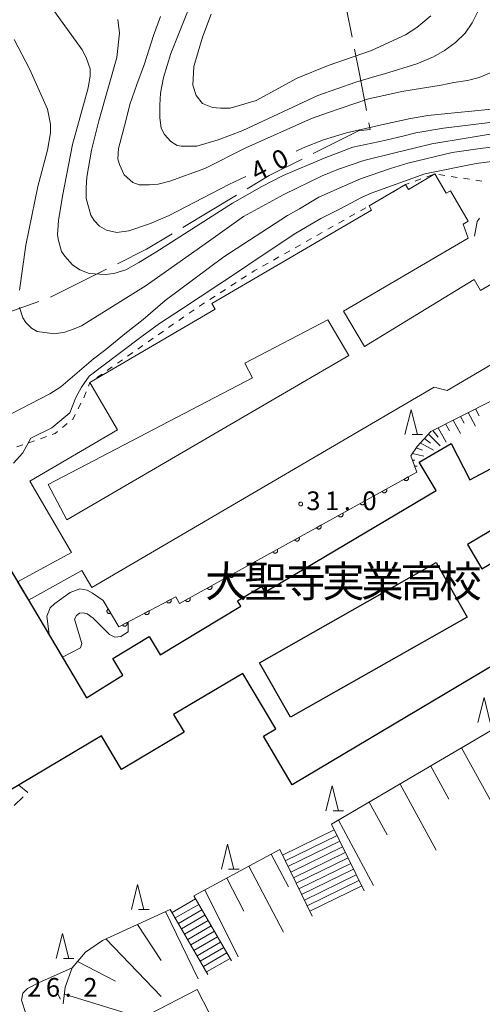
# Model space of a CAD drawing. Units: millimetres. Extents: x -78000 to -76000, y 33000 to 34500.
# Drawn here: x -77471 to -77378, y 33324 to 33521 of the extents above; entities that cross this region are included whole.
import ezdxf

# ---------------------------------------------------------------- set-up
doc = ezdxf.new("R2010")
doc.units = ezdxf.units.MM
for name, color, linetype, lineweight in [('110600_大字・町・丁目界', 7, 'Continuous', 20), ('210600_庭園路等', 7, 'Continuous', 15), ('221400_石段', 7, 'Continuous', 15), ('221499_石段（中）', 7, 'Continuous', 15), ('300100_普通建物', 7, 'Continuous', 15), ('300200_堅ろう建物', 7, 'Continuous', 30), ('300300_普通無壁舎', 7, 'Continuous', 9), ('610111_人工斜面(上)', 7, 'Continuous', 9), ('610199_人工斜面(中)', 7, 'Continuous', 9), ('611000_被覆(直)', 7, 'Continuous', 20), ('630100_植生界', 7, 'Continuous', 9), ('633200_針葉樹林', 7, 'Continuous', 9), ('710100_等高線（計曲線）', 7, 'Continuous', 20), ('710107_等高線（計曲線）（注記）', 7, 'Continuous', 20), ('710200_等高線（主曲線）', 7, 'Continuous', 9), ('731200_図化機測定による標高点', 7, 'Continuous', 20), ('731207_図化機測定による標高点（注記）', 7, 'Continuous', 20)]:
    doc.layers.add(name, color=color, linetype=linetype, lineweight=lineweight)
doc.layers.add('813100_建物の名称', color=7, linetype='Continuous')
doc.styles.add('Style-Kanji', font='txt')
doc.styles.add('Style-WORKING', font='txt')

msp = doc.modelspace()

# ---------------------------------------------------------------- linework, layer by layer
at = {"layer": '110600_大字・町・丁目界'}
for p, q in [((-77401.01, 33500.54), (-77400.76, 33499.22)), ((-77427.54, 33486.04), (-77438.26, 33479.6)), ((-77453.59, 33471.21), (-77464.77, 33465.61))]:
    msp.add_line(p, q, dxfattribs=at)
at = {"layer": '110600_大字・町・丁目界', "flags": 128}
for points in [[(-77407.04, 33529.92), (-77405.5, 33523.33), (-77404.38, 33517.71)], [(-77403.88, 33515.26), (-77402.9, 33510.35), (-77401.49, 33503)], [(-77400.76, 33499.22), (-77403.09, 33498.92), (-77412.17, 33494.38)], [(-77414.4, 33493.26), (-77420.96, 33489.98), (-77425.39, 33487.32)], [(-77440.4, 33478.32), (-77445.53, 33475.24), (-77451.36, 33472.32)], [(-77467.11, 33464.74), (-77475.46, 33461.84), (-77479.09, 33461.37)]]:
    msp.add_lwpolyline(points, dxfattribs=at)
at = {"layer": '210600_庭園路等'}
msp.add_line((-77462.76, 33325.02), (-77463.32, 33326.01), dxfattribs=at)
at = {"layer": '210600_庭園路等', "flags": 128}
msp.add_lwpolyline([(-77379.86, 33477.87), (-77379.32, 33480.78), (-77378.88, 33481.44)], dxfattribs=at)
at = {"layer": '221400_石段', "flags": 128}
for points in [[(-77408.49, 33360.07), (-77401.97, 33346.74)], [(-77418.87, 33354.99), (-77412.35, 33341.66)], [(-77436.08, 33345.72), (-77428.54, 33332.72)], [(-77440.79, 33342.99), (-77433.24, 33329.99)]]:
    msp.add_lwpolyline(points, dxfattribs=at)
at = {"layer": '221499_石段（中）', "flags": 128}
for points in [[(-77418.31, 33353.86), (-77407.93, 33358.93)], [(-77417.76, 33352.73), (-77407.38, 33357.81)], [(-77417.21, 33351.61), (-77406.83, 33356.69)], [(-77416.66, 33350.49), (-77406.28, 33355.56)], [(-77416.11, 33349.36), (-77405.73, 33354.44)], [(-77415.56, 33348.24), (-77405.18, 33353.32)], [(-77415.02, 33347.12), (-77404.64, 33352.2)], [(-77414.47, 33346), (-77404.09, 33351.07)], [(-77413.92, 33344.87), (-77403.54, 33349.95)], [(-77413.37, 33343.75), (-77402.99, 33348.83)], [(-77412.82, 33342.63), (-77402.44, 33347.7)], [(-77440.43, 33342.37), (-77435.72, 33345.1)], [(-77439.8, 33341.29), (-77435.09, 33344.02)], [(-77439.17, 33340.21), (-77434.47, 33342.94)], [(-77438.54, 33339.13), (-77433.84, 33341.86)], [(-77437.92, 33338.05), (-77433.21, 33340.78)], [(-77437.29, 33336.97), (-77432.58, 33339.7)], [(-77436.66, 33335.89), (-77431.96, 33338.62)], [(-77436.04, 33334.81), (-77431.33, 33337.54)], [(-77435.41, 33333.72), (-77430.7, 33336.46)], [(-77434.78, 33332.64), (-77430.07, 33335.37)], [(-77434.15, 33331.56), (-77429.45, 33334.29)], [(-77433.53, 33330.48), (-77428.82, 33333.21)]]:
    msp.add_lwpolyline(points, dxfattribs=at)
at = {"layer": '300100_普通建物', "flags": 128}
msp.add_lwpolyline([(-77364.07, 33459.4), (-77385.35, 33446.95), (-77387.96, 33447.62), (-77456.49, 33407.51), (-77458.47, 33410.89), (-77458.47, 33410.89), (-77469.16, 33404.91), (-77471.37, 33408.63), (-77460.58, 33414.49), (-77468.93, 33428.77), (-77451.36, 33439.06), (-77456.9, 33448.53), (-77431.8, 33463.23), (-77432.46, 33464.35), (-77400.46, 33483.07), (-77400.95, 33483.91), (-77393.68, 33488.17), (-77393.08, 33487.16), (-77387.78, 33490.31), (-77385.51, 33486.44), (-77384.68, 33486.92), (-77381.11, 33480.82), (-77382.13, 33480.23), (-77381.15, 33477.43), (-77406.06, 33462.85), (-77401.91, 33455.76), (-77379.92, 33469.16), (-77378.65, 33466.99), (-77371.11, 33471.42)], dxfattribs=at)
for points in [[(-77409.21, 33461.1), (-77405.04, 33453.95), (-77461.52, 33421.02), (-77465.22, 33428.1), (-77424.33, 33449.48), (-77425.85, 33452.4), (-77409.21, 33461.1)], [(-77445.06, 33321.96), (-77435.4, 33326.97), (-77432.9, 33322.17), (-77442.56, 33317.15), (-77445.06, 33321.96)]]:
    msp.add_lwpolyline(points, close=True, dxfattribs=at)
at = {"layer": '300200_堅ろう建物', "flags": 128}
for points in [[(-77474.34, 33413.62), (-77457.56, 33385.41), (-77450.28, 33389.89), (-77452.3, 33393.29), (-77444.99, 33397.64), (-77442.82, 33393.98), (-77426.63, 33403.72), (-77427.29, 33404.84), (-77422.51, 33407.68), (-77421.83, 33406.54), (-77387.55, 33426.93), (-77390.9, 33432.56), (-77384.53, 33436.35), (-77380.78, 33429.07), (-77370.11, 33434.7)], [(-77364.83, 33425.86), (-77381.25, 33416.1), (-77378.35, 33411.23), (-77372.04, 33414.98)], [(-77352.61, 33405.89), (-77416.37, 33367.99), (-77422.13, 33377.68), (-77419.65, 33379.16), (-77426.26, 33390.28), (-77440.13, 33382.04), (-77438.03, 33378.5), (-77450.58, 33371.04), (-77454.57, 33377.74), (-77454.57, 33377.74), (-77473.51, 33366.48)]]:
    msp.add_lwpolyline(points, dxfattribs=at)
msp.add_lwpolyline([(-77416.7, 33381.5), (-77422.89, 33392.42), (-77387.53, 33412.48), (-77381.33, 33401.55), (-77416.7, 33381.5)], close=True, dxfattribs=at)
at = {"layer": '300300_普通無壁舎'}
msp.add_line((-77470.26, 33365.56), (-77472.07, 33363.83), dxfattribs=at)
at = {"layer": '300300_普通無壁舎', "flags": 128}
msp.add_lwpolyline([(-77471.27, 33367.81), (-77471.1, 33367.91), (-77469.35, 33366.43), (-77469.36, 33366.42)], dxfattribs=at)
at = {"layer": '610111_人工斜面(上)', "flags": 128}
for points in [[(-77408.49, 33360.07), (-77330.24, 33406), (-77329.1, 33407.29), (-77328.96, 33408.67), (-77328.91, 33410.27), (-77336.08, 33423.02), (-77348.57, 33451.75), (-77353.25, 33465.96), (-77356.66, 33475.13), (-77360.52, 33483.35)], [(-77391.43, 33430.55), (-77392.59, 33433.87), (-77391.35, 33435.74), (-77388.61, 33438.72), (-77357.71, 33454.34)], [(-77436.08, 33345.72), (-77418.87, 33354.99)], [(-77462.21, 33324.07), (-77461.84, 33327.44), (-77460.47, 33331.33), (-77457.79, 33334.43), (-77454.39, 33336.8), (-77440.79, 33342.99)]]:
    msp.add_lwpolyline(points, dxfattribs=at)
at = {"layer": '610199_人工斜面(中)', "flags": 128}
for points in [[(-77379.64, 33443.25), (-77378.9, 33441.87)], [(-77382.64, 33441.74), (-77381.91, 33440.41)], [(-77381.14, 33442.5), (-77379.67, 33439.78)], [(-77387.13, 33439.47), (-77385.5, 33436.57)], [(-77385.63, 33440.23), (-77384.85, 33438.84)], [(-77384.13, 33440.99), (-77382.66, 33438.32)], [(-77389.89, 33437.32), (-77388.63, 33436.37)], [(-77389.09, 33438.2), (-77386.71, 33435.83)], [(-77388.17, 33438.94), (-77387.13, 33437.57)], [(-77391.54, 33435.45), (-77390.25, 33434.95)], [(-77390.72, 33436.43), (-77388.09, 33434.97)], [(-77392.29, 33434.33), (-77390.01, 33433.79)], [(-77392.29, 33433.01), (-77391.79, 33432.96)], [(-77391.85, 33431.75), (-77391.36, 33431.77)], [(-77382.45, 33375.35), (-77375.05, 33361.98)], [(-77388.61, 33371.73), (-77384.96, 33365.09)], [(-77394.77, 33368.12), (-77387.55, 33354.9)], [(-77400.93, 33364.5), (-77397.37, 33357.93)], [(-77407.1, 33360.88), (-77400.06, 33347.82)], [(-77420.61, 33354.05), (-77417.12, 33347.5)], [(-77425.03, 33351.67), (-77418.14, 33338.46)], [(-77429.45, 33349.29), (-77426.05, 33342.63)], [(-77433.88, 33346.91), (-77427.17, 33333.48)], [(-77441.74, 33342.56), (-77435.17, 33329.09)], [(-77447.38, 33339.99), (-77442.58, 33332.8)], [(-77453.69, 33337.12), (-77442.59, 33325.6)], [(-77459.37, 33332.61), (-77451.78, 33328.66)], [(-77461.99, 33326.05), (-77446.99, 33321.41)]]:
    msp.add_lwpolyline(points, dxfattribs=at)
at = {"layer": '611000_被覆(直)', "flags": 128}
for points in [[(-77454.25, 33404.9), (-77451.12, 33399.6), (-77439.67, 33405.62), (-77438.91, 33404.26), (-77391.43, 33430.55)], [(-77393.11, 33429.62), (-77393.99, 33429.14)], [(-77393.99, 33429.14), (-77393.96, 33429.1), (-77393.94, 33429.06), (-77393.91, 33429.03), (-77393.88, 33429), (-77393.84, 33428.97), (-77393.81, 33428.95), (-77393.77, 33428.93), (-77393.73, 33428.91), (-77393.69, 33428.9), (-77393.64, 33428.89), (-77393.6, 33428.88), (-77393.56, 33428.88), (-77393.51, 33428.88), (-77393.47, 33428.88), (-77393.43, 33428.89), (-77393.39, 33428.9), (-77393.35, 33428.92), (-77393.31, 33428.94), (-77393.27, 33428.96), (-77393.23, 33428.99), (-77393.2, 33429.02), (-77393.17, 33429.05), (-77393.15, 33429.08), (-77393.12, 33429.12), (-77393.1, 33429.16), (-77393.08, 33429.2), (-77393.07, 33429.24), (-77393.06, 33429.28), (-77393.05, 33429.32), (-77393.05, 33429.37), (-77393.05, 33429.41), (-77393.05, 33429.46), (-77393.06, 33429.5), (-77393.08, 33429.54), (-77393.09, 33429.58), (-77393.11, 33429.62)], [(-77397.49, 33427.2), (-77398.36, 33426.71)], [(-77398.36, 33426.71), (-77398.34, 33426.68), (-77398.31, 33426.64), (-77398.28, 33426.61), (-77398.25, 33426.58), (-77398.22, 33426.55), (-77398.18, 33426.53), (-77398.14, 33426.5), (-77398.1, 33426.49), (-77398.06, 33426.47), (-77398.02, 33426.46), (-77397.98, 33426.46), (-77397.93, 33426.46), (-77397.89, 33426.46), (-77397.85, 33426.46), (-77397.8, 33426.47), (-77397.76, 33426.48), (-77397.72, 33426.5), (-77397.68, 33426.52), (-77397.64, 33426.54), (-77397.61, 33426.57), (-77397.58, 33426.6), (-77397.55, 33426.63), (-77397.52, 33426.66), (-77397.49, 33426.7), (-77397.47, 33426.74), (-77397.46, 33426.78), (-77397.44, 33426.82), (-77397.43, 33426.86), (-77397.43, 33426.9), (-77397.42, 33426.95), (-77397.42, 33426.99), (-77397.43, 33427.03), (-77397.44, 33427.08), (-77397.45, 33427.12), (-77397.47, 33427.16), (-77397.49, 33427.2)], [(-77401.86, 33424.78), (-77402.74, 33424.29)], [(-77402.74, 33424.29), (-77402.71, 33424.25), (-77402.68, 33424.22), (-77402.66, 33424.19), (-77402.63, 33424.15), (-77402.59, 33424.13), (-77402.55, 33424.1), (-77402.52, 33424.08), (-77402.48, 33424.07), (-77402.43, 33424.05), (-77402.39, 33424.04), (-77402.35, 33424.04), (-77402.31, 33424.03), (-77402.26, 33424.03), (-77402.22, 33424.04), (-77402.18, 33424.05), (-77402.13, 33424.06), (-77402.09, 33424.08), (-77402.05, 33424.1), (-77402.02, 33424.12), (-77401.98, 33424.14), (-77401.95, 33424.17), (-77401.92, 33424.2), (-77401.89, 33424.24), (-77401.87, 33424.28), (-77401.85, 33424.31), (-77401.83, 33424.35), (-77401.82, 33424.39), (-77401.81, 33424.44), (-77401.8, 33424.48), (-77401.8, 33424.52), (-77401.8, 33424.57), (-77401.8, 33424.61), (-77401.81, 33424.65), (-77401.82, 33424.69), (-77401.84, 33424.74), (-77401.86, 33424.78)], [(-77406.23, 33422.35), (-77407.11, 33421.87)], [(-77407.11, 33421.87), (-77407.09, 33421.83), (-77407.06, 33421.8), (-77407.03, 33421.76), (-77407, 33421.73), (-77406.97, 33421.71), (-77406.93, 33421.68), (-77406.89, 33421.66), (-77406.85, 33421.64), (-77406.81, 33421.63), (-77406.77, 33421.62), (-77406.72, 33421.61), (-77406.68, 33421.61), (-77406.64, 33421.61), (-77406.59, 33421.62), (-77406.55, 33421.63), (-77406.51, 33421.64), (-77406.47, 33421.65), (-77406.43, 33421.67), (-77406.39, 33421.7), (-77406.36, 33421.72), (-77406.32, 33421.75), (-77406.29, 33421.78), (-77406.27, 33421.82), (-77406.24, 33421.85), (-77406.22, 33421.89), (-77406.21, 33421.93), (-77406.19, 33421.97), (-77406.18, 33422.01), (-77406.17, 33422.06), (-77406.17, 33422.1), (-77406.17, 33422.15), (-77406.18, 33422.19), (-77406.19, 33422.23), (-77406.2, 33422.27), (-77406.21, 33422.31), (-77406.23, 33422.35)], [(-77410.61, 33419.93), (-77411.48, 33419.45)], [(-77411.48, 33419.45), (-77411.46, 33419.41), (-77411.43, 33419.37), (-77411.41, 33419.34), (-77411.37, 33419.31), (-77411.34, 33419.29), (-77411.3, 33419.26), (-77411.26, 33419.24), (-77411.23, 33419.22), (-77411.18, 33419.21), (-77411.14, 33419.2), (-77411.1, 33419.19), (-77411.05, 33419.19), (-77411.01, 33419.19), (-77410.97, 33419.19), (-77410.93, 33419.2), (-77410.88, 33419.22), (-77410.84, 33419.23), (-77410.8, 33419.25), (-77410.77, 33419.27), (-77410.73, 33419.3), (-77410.7, 33419.33), (-77410.67, 33419.36), (-77410.64, 33419.39), (-77410.62, 33419.43), (-77410.6, 33419.47), (-77410.58, 33419.51), (-77410.56, 33419.55), (-77410.55, 33419.59), (-77410.55, 33419.64), (-77410.55, 33419.68), (-77410.55, 33419.72), (-77410.55, 33419.77), (-77410.56, 33419.81), (-77410.57, 33419.85), (-77410.59, 33419.89), (-77410.61, 33419.93)], [(-77414.98, 33417.51), (-77415.86, 33417.02)], [(-77415.86, 33417.02), (-77415.83, 33416.99), (-77415.81, 33416.95), (-77415.78, 33416.92), (-77415.75, 33416.89), (-77415.71, 33416.86), (-77415.68, 33416.84), (-77415.64, 33416.82), (-77415.6, 33416.8), (-77415.56, 33416.79), (-77415.51, 33416.78), (-77415.47, 33416.77), (-77415.43, 33416.77), (-77415.38, 33416.77), (-77415.34, 33416.77), (-77415.3, 33416.78), (-77415.26, 33416.79), (-77415.22, 33416.81), (-77415.18, 33416.83), (-77415.14, 33416.85), (-77415.1, 33416.88), (-77415.07, 33416.91), (-77415.04, 33416.94), (-77415.02, 33416.97), (-77414.99, 33417.01), (-77414.97, 33417.05), (-77414.95, 33417.09), (-77414.94, 33417.13), (-77414.93, 33417.17), (-77414.92, 33417.21), (-77414.92, 33417.26), (-77414.92, 33417.3), (-77414.93, 33417.35), (-77414.93, 33417.39), (-77414.95, 33417.43), (-77414.96, 33417.47), (-77414.98, 33417.51)], [(-77419.36, 33415.09), (-77420.23, 33414.6)], [(-77420.23, 33414.6), (-77420.21, 33414.57), (-77420.18, 33414.53), (-77420.15, 33414.5), (-77420.12, 33414.47), (-77420.09, 33414.44), (-77420.05, 33414.42), (-77420.01, 33414.39), (-77419.97, 33414.38), (-77419.93, 33414.36), (-77419.89, 33414.35), (-77419.85, 33414.35), (-77419.8, 33414.35), (-77419.76, 33414.35), (-77419.72, 33414.35), (-77419.67, 33414.36), (-77419.63, 33414.37), (-77419.59, 33414.39), (-77419.55, 33414.41), (-77419.51, 33414.43), (-77419.48, 33414.46), (-77419.45, 33414.49), (-77419.42, 33414.52), (-77419.39, 33414.55), (-77419.37, 33414.59), (-77419.34, 33414.62), (-77419.33, 33414.67), (-77419.31, 33414.71), (-77419.3, 33414.75), (-77419.3, 33414.79), (-77419.29, 33414.84), (-77419.3, 33414.88), (-77419.3, 33414.92), (-77419.31, 33414.97), (-77419.32, 33415.01), (-77419.34, 33415.05), (-77419.36, 33415.09)], [(-77423.73, 33412.67), (-77424.61, 33412.18)], [(-77424.61, 33412.18), (-77424.58, 33412.14), (-77424.56, 33412.11), (-77424.53, 33412.08), (-77424.5, 33412.04), (-77424.46, 33412.02), (-77424.43, 33411.99), (-77424.39, 33411.97), (-77424.35, 33411.96), (-77424.31, 33411.94), (-77424.26, 33411.93), (-77424.22, 33411.93), (-77424.18, 33411.92), (-77424.13, 33411.92), (-77424.09, 33411.93), (-77424.05, 33411.94), (-77424.01, 33411.95), (-77423.97, 33411.97), (-77423.93, 33411.99), (-77423.89, 33412.01), (-77423.85, 33412.03), (-77423.82, 33412.06), (-77423.79, 33412.09), (-77423.76, 33412.13), (-77423.74, 33412.17), (-77423.72, 33412.2), (-77423.7, 33412.24), (-77423.69, 33412.28), (-77423.68, 33412.33), (-77423.67, 33412.37), (-77423.67, 33412.41), (-77423.67, 33412.46), (-77423.67, 33412.5), (-77423.68, 33412.54), (-77423.7, 33412.58), (-77423.71, 33412.62), (-77423.73, 33412.67)], [(-77428.1, 33410.24), (-77428.98, 33409.76)], [(-77428.98, 33409.76), (-77428.96, 33409.72), (-77428.93, 33409.69), (-77428.9, 33409.65), (-77428.87, 33409.62), (-77428.84, 33409.6), (-77428.8, 33409.57), (-77428.76, 33409.55), (-77428.72, 33409.53), (-77428.68, 33409.52), (-77428.64, 33409.51), (-77428.6, 33409.5), (-77428.55, 33409.5), (-77428.51, 33409.5), (-77428.46, 33409.51), (-77428.42, 33409.52), (-77428.38, 33409.53), (-77428.34, 33409.54), (-77428.3, 33409.56), (-77428.26, 33409.59), (-77428.23, 33409.61), (-77428.2, 33409.64), (-77428.16, 33409.67), (-77428.14, 33409.71), (-77428.11, 33409.74), (-77428.09, 33409.78), (-77428.08, 33409.82), (-77428.06, 33409.86), (-77428.05, 33409.9), (-77428.04, 33409.95), (-77428.04, 33409.99), (-77428.04, 33410.04), (-77428.05, 33410.08), (-77428.06, 33410.12), (-77428.07, 33410.16), (-77428.09, 33410.2), (-77428.1, 33410.24)], [(-77432.48, 33407.82), (-77433.35, 33407.34)], [(-77433.35, 33407.34), (-77433.33, 33407.3), (-77433.3, 33407.26), (-77433.28, 33407.23), (-77433.24, 33407.2), (-77433.21, 33407.18), (-77433.17, 33407.15), (-77433.14, 33407.13), (-77433.1, 33407.11), (-77433.05, 33407.1), (-77433.01, 33407.09), (-77432.97, 33407.08), (-77432.93, 33407.08), (-77432.88, 33407.08), (-77432.84, 33407.08), (-77432.8, 33407.09), (-77432.75, 33407.11), (-77432.71, 33407.12), (-77432.68, 33407.14), (-77432.64, 33407.16), (-77432.6, 33407.19), (-77432.57, 33407.22), (-77432.54, 33407.25), (-77432.51, 33407.28), (-77432.49, 33407.32), (-77432.47, 33407.36), (-77432.45, 33407.4), (-77432.44, 33407.44), (-77432.43, 33407.48), (-77432.42, 33407.53), (-77432.42, 33407.57), (-77432.42, 33407.61), (-77432.42, 33407.66), (-77432.43, 33407.7), (-77432.44, 33407.74), (-77432.46, 33407.78), (-77432.48, 33407.82)], [(-77440.64, 33405.11), (-77441.52, 33404.65)], [(-77441.52, 33404.65), (-77441.5, 33404.61), (-77441.47, 33404.57), (-77441.45, 33404.54), (-77441.41, 33404.51), (-77441.38, 33404.48), (-77441.35, 33404.46), (-77441.31, 33404.43), (-77441.27, 33404.42), (-77441.23, 33404.4), (-77441.18, 33404.39), (-77441.14, 33404.38), (-77441.1, 33404.38), (-77441.05, 33404.38), (-77441.01, 33404.38), (-77440.97, 33404.39), (-77440.93, 33404.4), (-77440.89, 33404.42), (-77440.85, 33404.44), (-77440.81, 33404.46), (-77440.77, 33404.48), (-77440.74, 33404.51), (-77440.71, 33404.54), (-77440.68, 33404.58), (-77440.66, 33404.61), (-77440.63, 33404.65), (-77440.62, 33404.69), (-77440.6, 33404.73), (-77440.59, 33404.77), (-77440.58, 33404.82), (-77440.58, 33404.86), (-77440.58, 33404.9), (-77440.58, 33404.95), (-77440.59, 33404.99), (-77440.6, 33405.03), (-77440.62, 33405.07), (-77440.64, 33405.11)], [(-77436.85, 33405.4), (-77437.73, 33404.91)], [(-77437.73, 33404.91), (-77437.71, 33404.88), (-77437.68, 33404.84), (-77437.65, 33404.81), (-77437.62, 33404.78), (-77437.59, 33404.75), (-77437.55, 33404.73), (-77437.51, 33404.71), (-77437.47, 33404.69), (-77437.43, 33404.68), (-77437.39, 33404.67), (-77437.34, 33404.66), (-77437.3, 33404.66), (-77437.26, 33404.66), (-77437.21, 33404.66), (-77437.17, 33404.67), (-77437.13, 33404.68), (-77437.09, 33404.7), (-77437.05, 33404.72), (-77437.01, 33404.74), (-77436.98, 33404.77), (-77436.94, 33404.8), (-77436.91, 33404.83), (-77436.89, 33404.86), (-77436.86, 33404.9), (-77436.84, 33404.94), (-77436.82, 33404.98), (-77436.81, 33405.02), (-77436.8, 33405.06), (-77436.79, 33405.1), (-77436.79, 33405.15), (-77436.79, 33405.19), (-77436.8, 33405.24), (-77436.81, 33405.28), (-77436.82, 33405.32), (-77436.83, 33405.36), (-77436.85, 33405.4)], [(-77453.23, 33403.18), (-77453.27, 33403.15), (-77453.3, 33403.13), (-77453.34, 33403.1), (-77453.37, 33403.07), (-77453.39, 33403.03), (-77453.41, 33402.99), (-77453.43, 33402.95), (-77453.45, 33402.91), (-77453.46, 33402.87), (-77453.47, 33402.83), (-77453.48, 33402.79), (-77453.48, 33402.74), (-77453.48, 33402.7), (-77453.47, 33402.66), (-77453.46, 33402.61), (-77453.45, 33402.57), (-77453.43, 33402.53), (-77453.41, 33402.49), (-77453.38, 33402.46), (-77453.36, 33402.42), (-77453.33, 33402.39), (-77453.3, 33402.36), (-77453.26, 33402.33), (-77453.22, 33402.31), (-77453.19, 33402.29), (-77453.15, 33402.28), (-77453.1, 33402.26), (-77453.06, 33402.25), (-77453.02, 33402.25), (-77452.97, 33402.25), (-77452.93, 33402.25), (-77452.89, 33402.26), (-77452.84, 33402.27), (-77452.8, 33402.28), (-77452.76, 33402.3), (-77452.72, 33402.32)], [(-77452.72, 33402.32), (-77453.23, 33403.18)], [(-77445.06, 33402.79), (-77445.95, 33402.32)], [(-77445.95, 33402.32), (-77445.92, 33402.28), (-77445.9, 33402.25), (-77445.87, 33402.21), (-77445.84, 33402.18), (-77445.81, 33402.15), (-77445.77, 33402.13), (-77445.73, 33402.11), (-77445.69, 33402.09), (-77445.65, 33402.07), (-77445.61, 33402.06), (-77445.57, 33402.06), (-77445.52, 33402.05), (-77445.48, 33402.05), (-77445.44, 33402.06), (-77445.39, 33402.07), (-77445.35, 33402.08), (-77445.31, 33402.09), (-77445.27, 33402.11), (-77445.23, 33402.13), (-77445.2, 33402.16), (-77445.16, 33402.18), (-77445.13, 33402.22), (-77445.11, 33402.25), (-77445.08, 33402.29), (-77445.06, 33402.32), (-77445.04, 33402.36), (-77445.03, 33402.4), (-77445.02, 33402.45), (-77445.01, 33402.49), (-77445.01, 33402.53), (-77445.01, 33402.58), (-77445.01, 33402.62), (-77445.02, 33402.66), (-77445.03, 33402.71), (-77445.04, 33402.75), (-77445.06, 33402.79)], [(-77449.49, 33400.46), (-77450.37, 33399.99)], [(-77450.37, 33399.99), (-77450.35, 33399.96), (-77450.32, 33399.92), (-77450.3, 33399.89), (-77450.27, 33399.86), (-77450.23, 33399.83), (-77450.2, 33399.8), (-77450.16, 33399.78), (-77450.12, 33399.76), (-77450.08, 33399.75), (-77450.04, 33399.74), (-77449.99, 33399.73), (-77449.95, 33399.73), (-77449.91, 33399.73), (-77449.86, 33399.73), (-77449.82, 33399.74), (-77449.78, 33399.75), (-77449.74, 33399.76), (-77449.7, 33399.78), (-77449.66, 33399.81), (-77449.62, 33399.83), (-77449.59, 33399.86), (-77449.56, 33399.89), (-77449.53, 33399.92), (-77449.51, 33399.96), (-77449.49, 33400), (-77449.47, 33400.04), (-77449.45, 33400.08), (-77449.44, 33400.12), (-77449.43, 33400.16), (-77449.43, 33400.21), (-77449.43, 33400.25), (-77449.43, 33400.29), (-77449.44, 33400.34), (-77449.45, 33400.38), (-77449.47, 33400.42), (-77449.49, 33400.46)]]:
    msp.add_lwpolyline(points, dxfattribs=at)
at = {"layer": '630100_植生界'}
for p, q in [((-77391.76, 33488.87), (-77390.58, 33489.29)), ((-77389.41, 33489.72), (-77388.23, 33490.15)), ((-77387.02, 33490.19), (-77385.79, 33490)), ((-77384.55, 33489.81), (-77383.31, 33489.62)), ((-77382.08, 33489.43), (-77380.84, 33489.23)), ((-77379.61, 33489.04), (-77378.37, 33488.85)), ((-77396.23, 33486.68), (-77395.15, 33487.31)), ((-77400.54, 33484.15), (-77399.46, 33484.78)), ((-77398.39, 33485.41), (-77397.31, 33486.04)), ((-77402.71, 33482.91), (-77401.63, 33483.53)), ((-77407.07, 33480.45), (-77405.98, 33481.06)), ((-77404.89, 33481.68), (-77403.8, 33482.29)), ((-77411.42, 33477.98), (-77410.33, 33478.6)), ((-77409.24, 33479.21), (-77408.15, 33479.83)), ((-77413.59, 33476.75), (-77412.5, 33477.36)), ((-77417.94, 33474.29), (-77416.85, 33474.9)), ((-77415.77, 33475.52), (-77414.68, 33476.13)), ((-77420.12, 33473.05), (-77419.03, 33473.67)), ((-77422.29, 33471.82), (-77421.21, 33472.44)), ((-77426.56, 33469.21), (-77425.51, 33469.89)), ((-77430.77, 33466.52), (-77429.72, 33467.19)), ((-77428.66, 33467.87), (-77427.61, 33468.54)), ((-77432.88, 33465.18), (-77431.82, 33465.85)), ((-77437.03, 33462.4), (-77436.01, 33463.11)), ((-77439.08, 33460.97), (-77438.06, 33461.68)), ((-77441.13, 33459.54), (-77440.11, 33460.25)), ((-77445.23, 33456.67), (-77444.21, 33457.39)), ((-77443.18, 33458.1), (-77442.16, 33458.82)), ((-77447.28, 33455.24), (-77446.26, 33455.96)), ((-77451.38, 33452.38), (-77450.36, 33453.1)), ((-77449.33, 33453.81), (-77448.31, 33454.53)), ((-77453.43, 33450.95), (-77452.41, 33451.67)), ((-77455.48, 33449.52), (-77454.46, 33450.23)), ((-77458.11, 33445.49), (-77457.65, 33446.65)), ((-77459.24, 33443.26), (-77458.68, 33444.38)), ((-77462.39, 33439.51), (-77461.43, 33440.31)), ((-77466.78, 33437.27), (-77465.6, 33437.69)), ((-77471.5, 33435.62), (-77470.32, 33436.03)), ((-77469.14, 33436.44), (-77467.96, 33436.86))]:
    msp.add_line(p, q, dxfattribs=at)
at = {"layer": '630100_植生界', "flags": 128}
for points in [[(-77394.07, 33487.94), (-77393.68, 33488.17), (-77392.93, 33488.44)], [(-77424.45, 33470.56), (-77423.97, 33470.87), (-77423.38, 33471.2)], [(-77434.98, 33463.83), (-77434.95, 33463.85), (-77433.93, 33464.5)], [(-77457.19, 33447.81), (-77456.9, 33448.53), (-77456.51, 33448.8)], [(-77460.47, 33441.11), (-77460.26, 33441.28), (-77459.82, 33442.15)], [(-77464.42, 33438.1), (-77463.83, 33438.31), (-77463.35, 33438.71)]]:
    msp.add_lwpolyline(points, dxfattribs=at)
at = {"layer": '633200_針葉樹林'}
for p, q in [((-77392.32, 33438.09), (-77390.24, 33438.09)), ((-77408.16, 33362.78), (-77406.08, 33362.78)), ((-77429.1, 33351.1), (-77427.02, 33351.1)), ((-77447.12, 33343.02), (-77445.04, 33343.02)), ((-77462.16, 33333.2), (-77460.08, 33333.2))]:
    msp.add_line(p, q, dxfattribs=at)
at = {"layer": '633200_針葉樹林', "flags": 128}
for points in [[(-77393.78, 33438.09), (-77392.53, 33443.09), (-77391.28, 33438.09)], [(-77379.18, 33380.42), (-77377.93, 33385.42), (-77376.68, 33380.42)], [(-77409.62, 33362.78), (-77408.37, 33367.78), (-77407.12, 33362.78)], [(-77430.56, 33351.1), (-77429.31, 33356.1), (-77428.06, 33351.1)], [(-77448.58, 33343.02), (-77447.33, 33348.02), (-77446.08, 33343.02)], [(-77463.62, 33333.2), (-77462.37, 33338.2), (-77461.12, 33333.2)]]:
    msp.add_lwpolyline(points, dxfattribs=at)
at = {"layer": '710100_等高線（計曲線）', "flags": 128}
for points in [[(-77415.59, 33494.86), (-77414.15, 33495.5), (-77410.11, 33497.12), (-77405.52, 33498.54), (-77397.91, 33500.29), (-77392.69, 33501.4), (-77389.2, 33502.03), (-77374.47, 33503.46), (-77367.02, 33505.2), (-77364.64, 33506.31), (-77360.84, 33509), (-77360.05, 33510.11), (-77359.41, 33511.85), (-77358.78, 33514.86), (-77358.78, 33516.61), (-77359.89, 33522.79)], [(-77451.31, 33521.2), (-77450.99, 33518.51), (-77451.47, 33513.6), (-77455.11, 33500.92), (-77456.54, 33495.06), (-77457.49, 33489.67), (-77457.65, 33487.61), (-77457.65, 33485.39), (-77456.7, 33482.07), (-77456.06, 33480.96), (-77454.95, 33479.85), (-77453.53, 33479.06), (-77451.47, 33478.58), (-77449.09, 33478.9), (-77444.97, 33480.32), (-77441.02, 33482.01), (-77429.04, 33488.19), (-77425.65, 33489.79)], [(-77454.25, 33404.9), (-77456.37, 33406.31), (-77457.41, 33406.96), (-77458.89, 33407.18), (-77460.86, 33406.49), (-77463.91, 33404.29), (-77464.83, 33403.38), (-77465.51, 33401.73), (-77465.07, 33398.04)]]:
    msp.add_lwpolyline(points, dxfattribs=at)
at = {"layer": '710200_等高線（主曲線）', "flags": 128}
for points in [[(-77469.21, 33530.08), (-77458.44, 33515.18), (-77457.65, 33513.6), (-77456.85, 33511.38), (-77456.85, 33509.95), (-77457.01, 33508.69), (-77457.33, 33507.26), (-77460.34, 33496.17), (-77462.4, 33485.87), (-77463.19, 33480.96), (-77463.35, 33478.11), (-77463.19, 33477), (-77462.56, 33474.78), (-77461.92, 33473.83), (-77460.34, 33472.09), (-77458.91, 33471.13), (-77457.01, 33470.34), (-77453.84, 33470.18), (-77452.1, 33470.34), (-77449.72, 33471.13), (-77447.07, 33472.55), (-77443.7, 33474.62), (-77428.34, 33484.44), (-77422.47, 33487.77), (-77418.2, 33489.99), (-77409.96, 33493.47), (-77404.19, 33495.63), (-77397.88, 33497.02), (-77393.97, 33497.9), (-77391.58, 33498.54), (-77386.03, 33499.5), (-77374.05, 33500.92)], [(-77434.04, 33531.03), (-77440.69, 33514.39), (-77442.12, 33509.64), (-77442.75, 33506.47), (-77442.91, 33504.09), (-77442.91, 33501.56), (-77442.59, 33499.5), (-77441.96, 33498.23), (-77440.69, 33496.8), (-77439.43, 33496.01), (-77438.63, 33495.85), (-77435.47, 33495.85), (-77431.19, 33497.12), (-77426.28, 33499.02), (-77411.22, 33505.99), (-77403.62, 33508.69), (-77399.82, 33509.79), (-77397.88, 33510.38), (-77391.42, 33512.33), (-77388.09, 33513.76), (-77385.87, 33515.02), (-77383.65, 33516.61), (-77381.75, 33518.51), (-77380.33, 33520.57), (-77379.06, 33523.1)], [(-77432.61, 33522.31), (-77434.36, 33517.72), (-77436.1, 33511.85), (-77436.26, 33508.05), (-77435.62, 33505.99), (-77434.36, 33504.41), (-77432.3, 33503.62), (-77430.71, 33503.46), (-77428.81, 33503.46), (-77423.58, 33505.04), (-77415.34, 33509.48), (-77409.16, 33512.01), (-77400.45, 33515.02), (-77393.64, 33518.19), (-77391.42, 33519.62), (-77388.57, 33521.99)], [(-77442.75, 33521.84), (-77444.15, 33518.01), (-77445.92, 33512.33), (-77447.51, 33508.21), (-77448.91, 33504.18), (-77449.72, 33500.92), (-77451.15, 33495.38), (-77451.31, 33493.32), (-77450.99, 33492.21), (-77450.04, 33490.15), (-77448.3, 33488.56), (-77447.03, 33488.09), (-77444.97, 33488.09), (-77443.23, 33488.25), (-77440.85, 33488.88), (-77433.88, 33491.42), (-77425.63, 33495.5), (-77412.49, 33501.4), (-77409.32, 33502.51), (-77401.05, 33505.37), (-77396.5, 33506.35), (-77394.43, 33506.78), (-77386.51, 33508.05), (-77384.01, 33508.62), (-77381.28, 33509), (-77378.9, 33509.64), (-77376.53, 33510.59)], [(-77470.96, 33467.02), (-77469.69, 33476.05), (-77467.31, 33487.77), (-77465.41, 33495.06), (-77464.78, 33498.54), (-77464.78, 33500.29), (-77465.41, 33503.3), (-77468.9, 33511.22), (-77472.06, 33517.24)], [(-77372.66, 33498.91), (-77381.11, 33497.52), (-77388.41, 33496.33), (-77391.7, 33495.5), (-77395.54, 33494.58), (-77402.03, 33493), (-77407.1, 33491.26), (-77410.37, 33489.95), (-77418.06, 33486.17), (-77426.12, 33481.75), (-77432.69, 33477.09), (-77445.61, 33467.96), (-77458.6, 33459.89), (-77460.02, 33459.25), (-77461.92, 33458.62), (-77463.98, 33458.3), (-77467.47, 33458.78), (-77468.58, 33459.41), (-77469.69, 33460.52), (-77470.32, 33461.47), (-77470.96, 33463.53)], [(-77372.53, 33496.13), (-77378.71, 33495.38), (-77384.29, 33494.58), (-77393.22, 33492.47), (-77396.65, 33491.42), (-77402.68, 33489.32), (-77406.96, 33487.43), (-77411, 33485.66), (-77414.87, 33483.34), (-77417.31, 33482.01), (-77430.08, 33473.67), (-77441.8, 33464.96), (-77446.24, 33461.15), (-77449.88, 33458.3), (-77453.69, 33455.13), (-77456.15, 33453.25), (-77462.72, 33447.68), (-77464.93, 33446.26), (-77474.44, 33441.35)], [(-77472.22, 33432.4), (-77470.34, 33434.44), (-77468.74, 33437.39), (-77464.54, 33439.45), (-77460.93, 33442.43), (-77459.68, 33445.56), (-77458.58, 33447.6), (-77457.06, 33449.83), (-77454.81, 33451.47), (-77446.43, 33457.8), (-77442.96, 33460.32), (-77438.37, 33463.34), (-77427.54, 33470.5), (-77422.79, 33473.67), (-77415.66, 33478.42), (-77410.62, 33481.38), (-77406.79, 33483.34), (-77402.51, 33485.55), (-77400.53, 33486.42), (-77389.81, 33490.33), (-77379.53, 33492.37), (-77372.15, 33493.36)], [(-77449.19, 33400.62), (-77449.25, 33398.63), (-77450.72, 33397.67), (-77451.87, 33397.52), (-77452.98, 33398.09), (-77456.24, 33401.32), (-77457.45, 33402.2), (-77458.24, 33402.4), (-77458.99, 33402.31), (-77459.55, 33401.9), (-77459.95, 33401.15), (-77458.53, 33396.25), (-77458.75, 33395.4), (-77462.38, 33393.5)], [(-77460.47, 33331.33), (-77467.17, 33328.32), (-77469.41, 33327.2), (-77470.34, 33326.26), (-77470.6, 33324.86), (-77469.69, 33322.17)]]:
    msp.add_lwpolyline(points, dxfattribs=at)
at = {"layer": '731200_図化機測定による標高点'}
msp.add_circle((-77414.66, 33424.21), 0.375, dxfattribs=at)

# ---------------------------------------------------------------- texts
at = {"layer": '710107_等高線（計曲線）（注記）', "style": 'Style-WORKING'}
for s, p in [('0', (-77419.2, 33490.93)), ('4', (-77423.43, 33488.77))]:
    msp.add_text(s, height=3.75, rotation=27, dxfattribs=at).set_placement(p)
at = {"layer": '731207_図化機測定による標高点（注記）', "style": 'Style-WORKING'}
for s, p in [('3', (-77413.54, 33422.97)), ('1', (-77409.79, 33422.97)), ('0', (-77402.29, 33422.97)), ('.', (-77406.04, 33422.97)), ('2', (-77469.45, 33325.53)), ('6', (-77465.7, 33325.53)), ('2', (-77458.2, 33325.53)), ('.', (-77461.95, 33325.53))]:
    msp.add_text(s, height=3.75, dxfattribs=at).set_placement(p)
at = {"layer": '813100_建物の名称', "char_height": 6.25, "attachment_point": 7, "line_spacing_factor": 0.6, "style": 'Style-Kanji'}
for s, insert in [('大', (-77433.81, 33403.63)), ('聖', (-77425.99, 33403.63)), ('寺', (-77418.18, 33403.63)), ('実', (-77410.37, 33403.63)), ('業', (-77402.56, 33403.63)), ('高', (-77394.74, 33403.63)), ('校', (-77386.93, 33403.63))]:
    msp.add_mtext(s, dxfattribs=dict(at, insert=insert))

doc.saveas('drawing.dxf')
